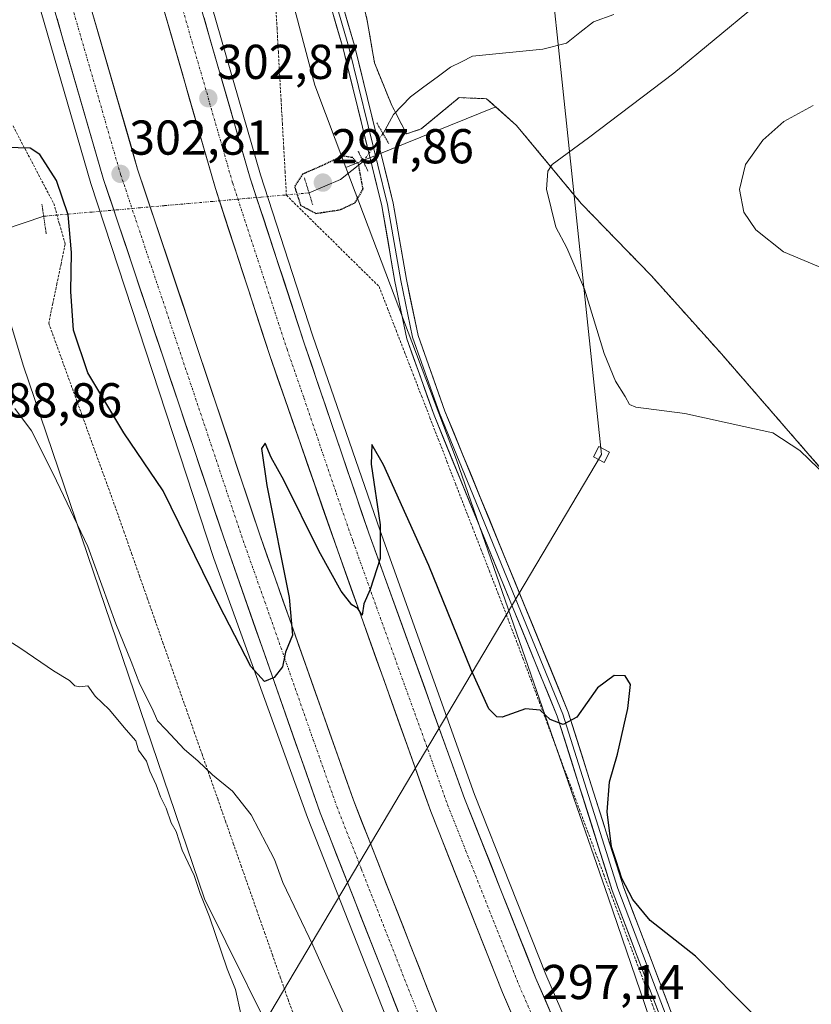
# Model space of a CAD drawing. Units: metres. Extents: x 604728 to 608200, y 4682950 to 4685316.
# Drawn here: x 605125 to 605287, y 4684581 to 4684782 of the extents above; entities that cross this region are included whole.
import ezdxf
from ezdxf.enums import TextEntityAlignment as Align

# ---------------------------------------------------------------- set-up
doc = ezdxf.new("R2010")
doc.units = ezdxf.units.M
doc.header["$MEASUREMENT"] = 0
for name, pattern in [('TRAZO_Y_PUNTO', [1, 0.5, -0.25, 0, -0.25]), ('TRAZOS', [0.75, 0.5, -0.25]), ('TRAZOS2', [0.375, 0.25, -0.125])]:
    doc.linetypes.add(name, pattern=pattern)
for name, color, linetype, lineweight in [('Alambrada', 19, 'TRAZOS', 0), ('Alambrada virtual', 2, 'TRAZOS', 0), ('Arcén (en calzada doble)', 9, 'Continuous', 13), ('Carretera de calzada doble', 1, 'Continuous', 13), ('Carretera de calzada doble Cxs', 1, 'Continuous', 13), ('Carretera de calzada doble eje', 1, 'TRAZO_Y_PUNTO', 0), ('Carátula', 7, 'Continuous', 5), ('Corriente natural lineal', 142, 'Continuous', 13), ('Corriente natural lineal oculto', 19, 'TRAZO_Y_PUNTO', 13), ('Cultivos herbáceos CxS', 92, 'Continuous', 0), ('Curva de nivel maestra', 36, 'Continuous', 30), ('Curva de nivel maestra depresión', 36, 'TRAZOS2', 30), ('Curva de nivel normal', 36, 'Continuous', 0), ('Layer 0', 7, 'Continuous', 0), ('Núcleo urbano CxS', 19, 'Continuous', 0), ('Pastizal CxS', 92, 'Continuous', 0), ('Puente lineal', 2, 'TRAZOS2', 0), ('Punto de cota en terreno', 7, 'Continuous', 0), ('Rótulo de punto de cota en terreno', 19, 'Continuous', 0), ('Tendido', 6, 'Continuous', 0), ('Torre de tendido Cxs', 19, 'Continuous', 0)]:
    doc.layers.add(name, color=color, linetype=linetype, lineweight=lineweight)
doc.styles.add('Arial', font='txt', dxfattribs={"height": 0.2})

# ---------------------------------------------------------------- blocks, each defined once
blk = doc.blocks.new('*U174')
at = {"layer": 'Curva de nivel normal', "color": 36, "linetype": 'Continuous', "lineweight": 0}
blk.add_polyline3d([(605292.21, 4684686.84, 305), (605284.65, 4684694.2, 305), (605279.14, 4684697.81, 305), (605273.18, 4684699.06, 305), (605261.12, 4684701.75, 305), (605251.06, 4684703.02, 305), (605249.75, 4684703.57, 305), (605248.9, 4684705.2, 305), (605246.9, 4684708.38, 305), (605244.57, 4684714.02, 305), (605240.58, 4684727.21, 305), (605236.96, 4684735.67, 305), (605234.72, 4684739.91, 305), (605232.8, 4684747.68, 305), (605233.05, 4684751.35, 305), (605233.92, 4684752.68, 305), (605241.39, 4684758.2, 305), (605258.83, 4684771.41, 305), (605275.35, 4684785.03, 305), (605282.03, 4684792.23, 305), (605285.94, 4684798.77, 305), (605292.06, 4684805.22, 305)], dxfattribs=at)
blk = doc.blocks.new('5PATER')
at = {"layer": 'Carátula', "linetype": 'Continuous', "lineweight": 5}
h = blk.add_hatch(color=250, dxfattribs=at)
edge = h.paths.add_edge_path()
edge.add_ellipse((0, 0.01), major_axis=(-1.33, -1.34), ratio=0.999422, start_angle=0, end_angle=360)

msp = doc.modelspace()

# ---------------------------------------------------------------- linework, layer by layer
at = {"layer": 'Alambrada', "color": 19, "linetype": 'TRAZOS', "lineweight": 0}
msp.add_polyline3d([(605177.42, 4684839.19, 307.82), (605185.76, 4684813.72, 305.87), (605192.25, 4684798.46, 304.68), (605196.07, 4684782.19, 303.14), (605197.57, 4684773.49, 302.15), (605200.98, 4684765.1, 300.99), (605201.87, 4684763.37, 300.79), (605204.1, 4684758.97, 300.91), (605207.14, 4684759.98, 301.31), (605214.91, 4684766.4, 301.69), (605220.53, 4684766.17, 302.44), (605226.67, 4684760.67, 303.54), (605239.87, 4684744.75, 305.59), (605254.27, 4684729.91, 306.92), (605268.6, 4684713.94, 306.88), (605292.93, 4684685.94, 304.86)], dxfattribs=at)
at = {"layer": 'Alambrada virtual', "color": 2, "linetype": 'TRAZOS', "lineweight": 0}
for points in [[(605177.33, 4684785.55, 304.44), (605177.61, 4684780.66, 304.04), (605177.88, 4684775.77, 303.7), (605178.16, 4684770.87, 303.38), (605178.43, 4684765.98, 302.62), (605178.71, 4684761.09, 301.93), (605178.98, 4684756.2, 301.52), (605179.26, 4684751.3, 300.89), (605179.53, 4684746.41, 300.45), (605182.69, 4684743.3, 299.85), (605185.86, 4684740.18, 300.2), (605189.02, 4684737.07, 300.46), (605192.18, 4684733.96, 300.59), (605195.35, 4684730.84, 301.12), (605198.51, 4684727.73, 301.5), (605200.25, 4684723.25, 301.78), (605201.98, 4684718.77, 301.98), (605203.72, 4684714.29, 302.26), (605205.46, 4684709.82, 302.43), (605207.19, 4684705.34, 302.75), (605208.93, 4684700.86, 302.89), (605210.67, 4684696.38, 303.05), (605212.41, 4684691.9, 303.35), (605214.14, 4684687.42, 303.38), (605215.88, 4684682.94, 303.36), (605217.62, 4684678.46, 303.44), (605219.35, 4684673.99, 303.28), (605221.09, 4684669.51, 303.22), (605222.83, 4684665.03, 303.12), (605224.56, 4684660.55, 302.77), (605226.3, 4684656.07, 302.34), (605227.95, 4684651.65, 301.68), (605229.61, 4684647.22, 300.94), (605231.26, 4684642.8, 300.25), (605232.92, 4684638.38, 299.68), (605234.57, 4684633.95, 299.49), (605236.22, 4684629.53, 299.12), (605237.88, 4684625.11, 299.07), (605239.53, 4684620.68, 299.19), (605241.19, 4684616.26, 299.51), (605242.84, 4684611.84, 299.74), (605244.49, 4684607.41, 299.72), (605246.15, 4684602.99, 299.67), (605247.8, 4684598.57, 299.54), (605249.45, 4684594.14, 299.12), (605251.11, 4684589.72, 298.91), (605252.76, 4684585.3, 298.45), (605254.42, 4684580.87, 298.06), (605256.07, 4684576.45, 297.85)], [(605123.56, 4684760.59, 300.63), (605125.64, 4684756.62, 299.97), (605127.73, 4684752.65, 299.42), (605129.81, 4684748.68, 299.02), (605131.89, 4684744.71, 298.82), (605133.06, 4684740.55, 298.88), (605134.23, 4684736.38, 299.3), (605133.39, 4684732.34, 299.15), (605132.55, 4684728.31, 299.07), (605131.71, 4684724.27, 299.2), (605130.87, 4684720.23, 299.39), (605132.4, 4684716.01, 299.6), (605133.93, 4684711.78, 299.49), (605135.46, 4684707.56, 299.29), (605136.99, 4684703.33, 299.02), (605138.52, 4684699.11, 298.7), (605140.05, 4684694.88, 298.36), (605141.58, 4684690.66, 298.08), (605143.11, 4684686.43, 297.85), (605144.64, 4684682.21, 297.64), (605146.24, 4684677.65, 297.38), (605147.84, 4684673.08, 297.28), (605149.44, 4684668.52, 297.11), (605151.05, 4684663.96, 296.94), (605152.65, 4684659.39, 296.76), (605154.25, 4684654.83, 296.53), (605155.85, 4684650.27, 296.27), (605157.45, 4684645.7, 295.99), (605159.05, 4684641.14, 295.68), (605160.65, 4684636.58, 295.4), (605162.26, 4684632.02, 295.1), (605163.86, 4684627.45, 294.91), (605165.46, 4684622.89, 294.55), (605167.06, 4684618.33, 294.34), (605168.66, 4684613.76, 294.16), (605170.26, 4684609.2, 293.93), (605171.86, 4684604.64, 293.71), (605173.46, 4684600.07, 293.49), (605175.07, 4684595.51, 293.26), (605176.67, 4684590.95, 293.1), (605178.27, 4684586.38, 292.99), (605179.87, 4684581.82, 292.86), (605181.52, 4684577.35, 292.7)]]:
    msp.add_polyline3d(points, dxfattribs=at)
at = {"layer": 'Arcén (en calzada doble)', "color": 9, "linetype": 'Continuous', "lineweight": 13}
for points in [[(605098.57, 4685116.82), (605099.31, 4685109.74), (605108.34, 4685039.68), (605115.98, 4684991.86), (605126.06, 4684941.7), (605142.24, 4684865.84), (605155.35, 4684816.07), (605174.22, 4684750.56), (605184.89, 4684717.8), (605198.73, 4684677.75), (605218.07, 4684623.75), (605232.66, 4684586.95), (605262.57, 4684517.88), (605304.8, 4684429.85), (605331.75, 4684379.2)], [(605064.77, 4685112.87), (605068.13, 4685081.91), (605076.29, 4685024.12), (605085.29, 4684970.48), (605093.07, 4684930.97), (605109.98, 4684855.55), (605123.12, 4684805.37), (605139.49, 4684748.82), (605164.65, 4684672.09), (605183.88, 4684619.08), (605204.16, 4684567.44), (605246.65, 4684472.12), (605276.75, 4684411.08)]]:
    msp.add_lwpolyline(points, dxfattribs=at)
at = {"layer": 'Carretera de calzada doble', "color": 1, "linetype": 'Continuous', "lineweight": 13}
for points in [[(605329.82, 4684378.14), (605302.83, 4684428.86), (605260.57, 4684516.97), (605230.62, 4684586.11), (605216.01, 4684622.97), (605196.4, 4684677.24), (605183.2, 4684716.15), (605172.11, 4684749.93), (605153.23, 4684815.49), (605140.1, 4684865.32), (605123.74, 4684940.43), (605113.81, 4684991.49), (605106.16, 4685039.37), (605097.12, 4685109.48), (605096.4, 4685116.57)], [(605545.79, 4684010.51), (605446.64, 4684151.85), (605415.25, 4684197.47), (605385.79, 4684242.87), (605351.35, 4684297.88), (605307.6, 4684373.89), (605285.71, 4684415.64), (605255.73, 4684476.39), (605213.42, 4684571.31), (605193.26, 4684622.61), (605174.01, 4684677.11), (605149.08, 4684751.77), (605132.8, 4684808.04), (605119.73, 4684857.92), (605103.2, 4684934.71), (605095.59, 4684972.49), (605086.4, 4685026.12), (605078.17, 4685083.31), (605074.71, 4685114.04)], [(605088.97, 4685115.7), (605089.92, 4685106.3), (605098.83, 4685038.07), (605106.48, 4684990.2), (605116.34, 4684939.67), (605132.86, 4684863.56), (605146.06, 4684813.52), (605164.99, 4684747.8), (605176.12, 4684713.62), (605189.96, 4684673.82), (605209.08, 4684620.31), (605223.74, 4684583.27), (605253.8, 4684513.89), (605296.18, 4684425.5), (605323.3, 4684374.54), (605358.67, 4684313.07), (605387.88, 4684265.61), (605438.26, 4684189.25), (605475.39, 4684135.42), (605557.68, 4684019.01)], [(605067.46, 4685113.19), (605070.84, 4685082.25), (605078.99, 4685024.54), (605088.3, 4684970.97), (605095.59, 4684934.45), (605112.64, 4684856.19), (605125.76, 4684806.09), (605142.1, 4684749.62), (605166.62, 4684676.48), (605186.44, 4684620.04), (605206.68, 4684568.49), (605249.13, 4684473.28), (605279.19, 4684412.32)]]:
    msp.add_lwpolyline(points, dxfattribs=at)
at = {"layer": 'Carretera de calzada doble Cxs', "color": 1, "linetype": 'Continuous', "lineweight": 13}
for points in [[(605139.58, 4684784.59, 303.29), (605140.94, 4684779.91, 303.31), (605142.3, 4684775.22, 303.15), (605143.65, 4684770.53, 302.96), (605145.01, 4684765.84, 302.9), (605146.37, 4684761.15, 302.9), (605147.72, 4684756.46, 302.66), (605149.08, 4684751.77, 302.54), (605150.64, 4684747.1, 302.45), (605152.2, 4684742.44, 302.34), (605153.75, 4684737.77, 302.13), (605155.31, 4684733.11, 302.08), (605156.87, 4684728.44, 302), (605158.43, 4684723.77, 301.78), (605159.99, 4684719.11, 301.66), (605161.55, 4684714.44, 301.6), (605163.1, 4684709.77, 301.38), (605164.66, 4684705.11, 301.26), (605166.22, 4684700.44, 301.2), (605167.78, 4684695.78, 300.96), (605169.34, 4684691.11, 300.82), (605170.89, 4684686.44, 300.8), (605172.45, 4684681.78, 300.59), (605174.01, 4684677.11, 300.37), (605175.61, 4684672.57, 300.4), (605177.22, 4684668.03, 300.2), (605178.82, 4684663.49, 299.95), (605180.43, 4684658.94, 299.91), (605182.03, 4684654.4, 299.78), (605183.64, 4684649.86, 299.55), (605185.24, 4684645.32, 299.49), (605186.84, 4684640.78, 299.38), (605188.45, 4684636.24, 299.17), (605190.05, 4684631.69, 299.09), (605191.66, 4684627.15, 299.02), (605193.26, 4684622.61, 298.74), (605194.94, 4684618.34, 298.65), (605196.62, 4684614.06, 298.55), (605198.3, 4684609.79, 298.31), (605199.98, 4684605.51, 298.2), (605201.66, 4684601.24, 298.12), (605203.34, 4684596.96, 297.91), (605205.02, 4684592.69, 297.85), (605206.7, 4684588.41, 297.78), (605208.38, 4684584.14, 297.55), (605210.06, 4684579.86, 297.46)], [(605225.62, 4684578.93, 297.23), (605223.74, 4684583.27, 297.3), (605221.91, 4684587.9, 297.5), (605220.08, 4684592.53, 297.57), (605218.24, 4684597.16, 297.74), (605216.41, 4684601.79, 298), (605214.58, 4684606.42, 297.99), (605212.75, 4684611.05, 298.19), (605210.91, 4684615.68, 298.38), (605209.08, 4684620.31, 298.48), (605207.49, 4684624.77, 298.72), (605205.89, 4684629.23, 298.83), (605204.3, 4684633.69, 298.92), (605202.71, 4684638.15, 299.11), (605201.11, 4684642.61, 299.28), (605199.52, 4684647.07, 299.31), (605197.93, 4684651.52, 299.51), (605196.33, 4684655.98, 299.75), (605194.74, 4684660.44, 299.8), (605193.15, 4684664.9, 299.97), (605191.55, 4684669.36, 300.22), (605189.96, 4684673.82, 300.18), (605188.42, 4684678.24, 300.36), (605186.88, 4684682.66, 300.62), (605185.35, 4684687.09, 300.66), (605183.81, 4684691.51, 300.78), (605182.27, 4684695.93, 300.98), (605180.73, 4684700.35, 301.08), (605179.2, 4684704.78, 301.15), (605177.66, 4684709.2, 301.33), (605176.12, 4684713.62, 301.53), (605174.73, 4684717.89, 301.5), (605173.34, 4684722.17, 301.66), (605171.95, 4684726.44, 301.86), (605170.56, 4684730.71, 301.93), (605169.16, 4684734.98, 302.01), (605167.77, 4684739.26, 302.14), (605166.38, 4684743.53, 302.38), (605164.99, 4684747.8, 302.33), (605163.64, 4684752.49, 302.45), (605162.29, 4684757.19, 302.65), (605160.93, 4684761.88, 302.74), (605159.58, 4684766.58, 302.78), (605158.23, 4684771.27, 302.92), (605156.88, 4684775.97, 303.13), (605155.53, 4684780.66, 303.18), (605154.17, 4684785.35, 303.25)], [(605203.31, 4684577.08, 297.67), (605201.62, 4684581.38, 297.88), (605199.93, 4684585.67, 297.95), (605198.25, 4684589.97, 298.1), (605196.56, 4684594.27, 298.27), (605194.87, 4684598.56, 298.38), (605193.19, 4684602.86, 298.53), (605191.5, 4684607.15, 298.69), (605189.81, 4684611.45, 298.65), (605188.13, 4684615.74, 298.85), (605186.44, 4684620.04, 299.11), (605184.79, 4684624.74, 299.14), (605183.14, 4684629.45, 299.38), (605181.49, 4684634.15, 299.56), (605179.83, 4684638.85, 299.64), (605178.18, 4684643.56, 299.85), (605176.53, 4684648.26, 299.97), (605174.88, 4684652.96, 300.04), (605173.23, 4684657.67, 300.25), (605171.58, 4684662.37, 300.47), (605169.92, 4684667.07, 300.53), (605168.27, 4684671.78, 300.7), (605166.62, 4684676.48, 300.9), (605165.09, 4684681.05, 300.99), (605163.56, 4684685.62, 301.14), (605162.02, 4684690.19, 301.29), (605160.49, 4684694.77, 301.39), (605158.96, 4684699.34, 301.52), (605157.43, 4684703.91, 301.67), (605155.89, 4684708.48, 301.81), (605154.36, 4684713.05, 301.9), (605152.83, 4684717.62, 302.05), (605151.3, 4684722.19, 302.17), (605149.76, 4684726.76, 302.27), (605148.23, 4684731.34, 302.42), (605146.7, 4684735.91, 302.54), (605145.17, 4684740.48, 302.58), (605143.63, 4684745.05, 302.73), (605142.1, 4684749.62, 302.88), (605140.74, 4684754.33, 302.93), (605139.38, 4684759.03, 303.03), (605138.02, 4684763.74, 303.24), (605136.65, 4684768.44, 303.38), (605135.29, 4684773.15, 303.38), (605133.93, 4684777.86, 303.51), (605132.57, 4684782.56, 303.68)], [(605162.67, 4684782.71, 302.99), (605164.02, 4684778.03, 302.9), (605165.37, 4684773.34, 302.83), (605166.72, 4684768.66, 302.73), (605168.06, 4684763.98, 302.55), (605169.41, 4684759.3, 302.44), (605170.76, 4684754.61, 302.38), (605172.11, 4684749.93, 302.23), (605173.5, 4684745.71, 302.07), (605174.88, 4684741.49, 301.99), (605176.27, 4684737.26, 301.93), (605177.66, 4684733.04, 301.77), (605179.04, 4684728.82, 301.66), (605180.43, 4684724.6, 301.58), (605181.81, 4684720.37, 301.43), (605183.2, 4684716.15, 301.27), (605184.67, 4684711.83, 301.18), (605186.13, 4684707.5, 301.07), (605187.6, 4684703.18, 300.86), (605189.07, 4684698.86, 300.71), (605190.53, 4684694.53, 300.68), (605192, 4684690.21, 300.54), (605193.47, 4684685.89, 300.37), (605194.93, 4684681.56, 300.29), (605196.4, 4684677.24, 300.17), (605198.03, 4684672.72, 299.96), (605199.67, 4684668.2, 299.89), (605201.3, 4684663.67, 299.73), (605202.94, 4684659.15, 299.47), (605204.57, 4684654.63, 299.37), (605206.21, 4684650.11, 299.28), (605207.84, 4684645.58, 299.07), (605209.47, 4684641.06, 298.96), (605211.11, 4684636.54, 298.87), (605212.74, 4684632.02, 298.65), (605214.38, 4684627.49, 298.59), (605216.01, 4684622.97, 298.46), (605217.84, 4684618.36, 298.24), (605219.66, 4684613.76, 298.12), (605221.49, 4684609.15, 297.99), (605223.32, 4684604.54, 297.81), (605225.14, 4684599.93, 297.7), (605226.97, 4684595.33, 297.53), (605228.79, 4684590.72, 297.35), (605230.62, 4684586.11, 297.29), (605232.49, 4684581.79, 297.06), (605234.36, 4684577.47, 296.94)]]:
    msp.add_polyline3d(points, dxfattribs=at)
at = {"layer": 'Carretera de calzada doble eje', "color": 1, "linetype": 'TRAZO_Y_PUNTO', "lineweight": 0}
for points in [[(605128.3, 4684901.99), (605136.48, 4684864.44), (605143.08, 4684839.42), (605149.64, 4684814.5), (605154.38, 4684798.07), (605168.55, 4684748.86), (605174.09, 4684731.97), (605179.66, 4684714.89), (605183.12, 4684704.93), (605189.72, 4684685.48), (605193.18, 4684675.53), (605197.96, 4684662.15), (605207.76, 4684635.02), (605212.54, 4684621.64), (605216.21, 4684612.38), (605223.51, 4684593.95), (605227.18, 4684584.69), (605231.37, 4684575.03), (605235.55, 4684565.37), (605250.53, 4684530.8), (605257.18, 4684515.43), (605294.21, 4684438.23), (605299.5, 4684427.18), (605326.56, 4684376.34)], [(605107.92, 4684895.45), (605116.18, 4684857.05), (605122.74, 4684832), (605129.28, 4684807.07), (605145.59, 4684750.69), (605151.82, 4684732.03), (605164.08, 4684695.46), (605167.2, 4684686.13), (605170.31, 4684676.79), (605175.13, 4684663.17), (605185.04, 4684634.95), (605189.85, 4684621.32), (605194.89, 4684608.5), (605205.01, 4684582.72), (605210.05, 4684569.9), (605215.34, 4684558.03), (605220.63, 4684546.17), (605241.85, 4684498.57), (605252.43, 4684474.83), (605259.92, 4684459.65), (605274.95, 4684429.17), (605282.45, 4684413.98)]]:
    msp.add_lwpolyline(points, dxfattribs=at)
at = {"layer": 'Corriente natural lineal', "color": 142, "linetype": 'Continuous', "lineweight": 13}
for points in [[(605246.57, 4684783.4, 302.35), (605242.38, 4684781.89, 302.42), (605239.62, 4684779.73, 302.33), (605236.85, 4684777.57, 302.25), (605232.03, 4684776.32, 302.19), (605227.23, 4684775.83, 302.27), (605222.44, 4684775.35, 301.66), (605217.64, 4684774.86, 301.3), (605215.39, 4684773.73, 301.09), (605213.13, 4684772.6, 301.14), (605210.39, 4684770.59, 301.07), (605207.66, 4684768.58, 300.95), (605204.92, 4684766.57, 300.95), (605201.48, 4684762.96, 300.76), (605199.31, 4684759.03, 300.96)], [(605195.26, 4684753.32, 300.43), (605192.94, 4684751.49, 299.38), (605190.62, 4684749.67, 298.44), (605187.39, 4684748.28, 297.82), (605184.16, 4684746.89, 298.85)], [(605129.84, 4684742.11, 298.04), (605125.62, 4684740.7, 296.95), (605121.39, 4684739.29, 296.72)]]:
    msp.add_polyline3d(points, dxfattribs=at)
at = {"layer": 'Corriente natural lineal oculto', "color": 19, "linetype": 'TRAZO_Y_PUNTO', "lineweight": 13}
for points in [[(605199.31, 4684759.03, 300.96), (605197.29, 4684756.17, 301.14), (605195.26, 4684753.32, 300.43)], [(605184.16, 4684746.89, 298.85), (605179.22, 4684746.46, 300.58), (605174.29, 4684746.02, 301.99), (605169.35, 4684745.59, 302.35), (605164.41, 4684745.15, 302.13), (605159.47, 4684744.72, 301.6), (605154.53, 4684744.28, 301.87), (605149.59, 4684743.85, 302.55), (605144.66, 4684743.41, 302.68), (605139.72, 4684742.98, 301.89), (605134.78, 4684742.54, 299.76), (605129.84, 4684742.11, 298.04)]]:
    msp.add_polyline3d(points, dxfattribs=at)
at = {"layer": 'Cultivos herbáceos CxS', "color": 92, "linetype": 'Continuous', "lineweight": 0}
msp.add_polyline3d([(605212.81, 4684379.43, 289.4), (605190.06, 4684403.35, 288.58), (605147.94, 4684466.75, 286.83), (605105.2, 4684510.32, 286.68), (605060.04, 4684557.11, 287.71), (605052.52, 4684565.42, 288.05), (605085.69, 4684611.46, 290.99), (605091.25, 4684663.6, 293.54), (605098.46, 4684731.17, 296.53), (605111.42, 4684723.05, 293.33), (605122.41, 4684722.35, 298.9), (605125.66, 4684711.65, 298.84), (605162.76, 4684602.41, 291.66), (605197.82, 4684531.74, 291.29), (605265.86, 4684398.49, 291.91), (605265.86, 4684398.49, 291.91), (605250.95, 4684396.58, 291.1), (605242.69, 4684394.45, 290.77), (605221.51, 4684384.45, 289.89), (605221.3, 4684384.35, 289.88), (605217.26, 4684382.18, 289.63), (605212.81, 4684379.43, 289.4)], close=True, dxfattribs=at)
msp.add_polyline3d([(605122.41, 4684722.35, 298.9), (605125.66, 4684711.65, 298.84), (605162.76, 4684602.41, 291.66), (605197.82, 4684531.74, 291.29), (605265.86, 4684398.49, 291.91)], dxfattribs=at)
at = {"layer": 'Curva de nivel maestra', "color": 36, "linetype": 'Continuous', "lineweight": 30}
msp.add_polyline3d([(605275.36, 4684578.51, 300), (605263.32, 4684590.66, 300), (605254.01, 4684597.97, 300), (605250.43, 4684602.25, 300), (605248.22, 4684606.6, 300), (605247.07, 4684610.22, 300), (605246.06, 4684613.05, 300), (605245.22, 4684620.2, 300), (605245.68, 4684626.36, 300), (605247.33, 4684632.02, 300), (605249.46, 4684641.36, 300), (605249.96, 4684646.29, 300), (605248.88, 4684648.05, 300), (605246.62, 4684648.11, 300), (605243.22, 4684645.57, 300), (605239.02, 4684639.58, 300), (605236.16, 4684638.12, 300), (605233.51, 4684639.14, 300), (605231.49, 4684641.01, 300), (605228.49, 4684641.33, 300), (605223.73, 4684639.59, 300), (605222.59, 4684639.67, 300), (605220.96, 4684641.32, 300), (605217.33, 4684649.31, 300), (605208.69, 4684670.66, 300), (605199.43, 4684691.26, 300), (605197.02, 4684695.43, 300), (605196.87, 4684691.36, 300), (605198.7, 4684678.97, 300), (605198.76, 4684672.04, 300), (605196.67, 4684665.69, 300), (605195.39, 4684662.8, 300), (605195.06, 4684660.48, 300), (605194.14, 4684661.81, 300), (605192.93, 4684662.58, 300), (605190.72, 4684665.35, 300), (605186.14, 4684673.64, 300), (605178.99, 4684688.1, 300), (605176.43, 4684692.76, 300), (605175.16, 4684695.68, 300), (605174.42, 4684694.61, 300), (605175.54, 4684686.98, 300), (605180.11, 4684664.08, 300), (605180.76, 4684656.4, 300), (605179.38, 4684652.88, 300), (605178.72, 4684649.91, 300), (605177.05, 4684647.68, 300), (605175.02, 4684646.91, 300), (605172.28, 4684649.98, 300), (605165.69, 4684662.65, 300), (605154.32, 4684685.89, 300), (605146.25, 4684697.76, 300), (605138.89, 4684710.1, 300), (605135.94, 4684718.81, 300), (605135.4, 4684726.7, 300), (605135.54, 4684734.7, 300), (605134.86, 4684742.38, 300), (605132.43, 4684749.43, 300), (605129.03, 4684754.73, 300), (605127.05, 4684756.03, 300), (605114.72, 4684756.36, 300)], dxfattribs=at)
at = {"layer": 'Curva de nivel maestra depresión', "color": 36, "linetype": 'TRAZOS2', "lineweight": 30}
msp.add_polyline3d([(605185.57, 4684742.7, 300), (605190.5, 4684743.44, 300), (605193.6, 4684744.9, 300), (605195.22, 4684747.64, 300), (605194.33, 4684752.7, 300), (605193.13, 4684754.11, 300), (605191.01, 4684754.45, 300), (605187.4, 4684752.72, 300), (605182.82, 4684750.7, 300), (605181.19, 4684748.22, 300), (605182.42, 4684744.38, 300), (605185.57, 4684742.7, 300)], dxfattribs=at)
at = {"layer": 'Curva de nivel normal', "color": 36, "linetype": 'Continuous', "lineweight": 0}
for points in [[(605287.39, 4684764.81, 310), (605281.39, 4684761.5, 310), (605277.06, 4684757.69, 310), (605273.54, 4684752.72, 310), (605272.3, 4684747.6, 310), (605273.16, 4684742.96, 310), (605275.62, 4684739.35, 310), (605281.32, 4684734.84, 310), (605290.56, 4684730.96, 310)], [(605123.92, 4684702.74, 295), (605127.36, 4684698.21, 295), (605131.77, 4684689.41, 295), (605138.9, 4684674.54, 295), (605144.59, 4684658.71, 295), (605147.77, 4684651.02, 295), (605149.5, 4684646.37, 295), (605152.06, 4684641.35, 295), (605153.14, 4684638.86, 295), (605154.87, 4684637.1, 295), (605158.64, 4684632.99, 295), (605161.42, 4684630.65, 295), (605164.4, 4684627.79, 295), (605168.48, 4684624.43, 295), (605172.33, 4684619.6, 295), (605175.46, 4684613.61, 295), (605177.12, 4684610.47, 295), (605178.81, 4684605.77, 295), (605184.97, 4684592.91, 295), (605198.89, 4684561.92, 295)], [(605170.3, 4684578.53, 290), (605169.09, 4684583.87, 290), (605167.43, 4684588.06, 290), (605163.76, 4684598.73, 290), (605161.88, 4684603.52, 290), (605160.65, 4684607.17, 290), (605158.2, 4684612.36, 290), (605156.97, 4684616.16, 290), (605155.92, 4684618, 290), (605154.94, 4684621, 290), (605153.74, 4684623.31, 290), (605152.85, 4684625.75, 290), (605151.55, 4684628.54, 290), (605150.89, 4684630.56, 290), (605149.24, 4684632.85, 290), (605148.73, 4684634.74, 290), (605146.72, 4684636.99, 290), (605143.22, 4684641.16, 290), (605140.38, 4684643.86, 290), (605138.88, 4684646, 290), (605137.24, 4684645.8, 290), (605136.23, 4684646.02, 290), (605135.12, 4684647.09, 290), (605131.86, 4684649.05, 290), (605125.16, 4684653.68, 290), (605119, 4684657.53, 290)]]:
    msp.add_polyline3d(points, dxfattribs=at)
at = {"layer": 'Layer 0', "linetype": 'Continuous', "lineweight": 0}
for points in [[(605327.61, 4684420.46), (605321.67, 4684435.23), (605290.91, 4684497.62), (605268.5, 4684544.99), (605258.65, 4684571.54), (605246.25, 4684604.11), (605234.99, 4684639.82), (605209.75, 4684701.39), (605204.16, 4684717.06), (605201.76, 4684728.75), (605199.06, 4684744.28), (605191.14, 4684776.44), (605181.78, 4684808.48), (605173.84, 4684835.17), (605157.01, 4684900.09), (605143.51, 4684944.41), (605140.15, 4684960.09), (605136.97, 4684997.13), (605133, 4685027.28), (605129.35, 4685065.1), (605127.44, 4685089.49), (605128.4, 4685101.53), (605130.5, 4685115.88), (605133.24, 4685121.56)], [(605140.58, 4684969.14), (605141.34, 4684960.27), (605144.67, 4684944.71), (605158.17, 4684900.42), (605175, 4684835.49), (605182.93, 4684808.82), (605192.3, 4684776.75), (605200.24, 4684744.53), (605202.94, 4684728.97), (605205.32, 4684717.38), (605210.87, 4684701.82), (605236.11, 4684640.23), (605247.39, 4684604.51), (605259.77, 4684571.96)], [(605141.82, 4684968.66), (605142.53, 4684960.45), (605145.84, 4684945.01), (605159.32, 4684900.74), (605176.15, 4684835.81), (605184.08, 4684809.16), (605193.46, 4684777.06), (605201.41, 4684744.77), (605204.12, 4684729.19), (605206.48, 4684717.7), (605211.99, 4684702.25), (605237.24, 4684640.64), (605248.52, 4684604.9), (605260.76, 4684572.74)]]:
    msp.add_lwpolyline(points, dxfattribs=at)
for points in [[(605292.93, 4684685.94, 304.86), (605268.6, 4684713.94, 306.88), (605254.27, 4684729.91, 306.92), (605239.87, 4684744.75, 305.59), (605226.67, 4684760.67, 303.54), (605220.53, 4684766.17, 302.44), (605214.91, 4684766.4, 301.69), (605207.14, 4684759.98, 301.31), (605204.1, 4684758.97, 300.91), (605201.87, 4684763.37, 300.79), (605200.98, 4684765.1, 300.99), (605197.57, 4684773.49, 302.15), (605196.07, 4684782.19, 303.14), (605192.25, 4684798.46, 304.68), (605185.76, 4684813.72, 305.87), (605177.42, 4684839.19, 307.82), (605176.03, 4684841.87, 307.96), (605170.55, 4684863.47, 308.87), (605160.9, 4684902.1, 308.55)], [(605160.9, 4684902.1, 308.55), (605170.55, 4684863.47, 308.87), (605176.03, 4684841.87, 307.96), (605177.42, 4684839.19, 307.82), (605185.76, 4684813.72, 305.87), (605192.25, 4684798.46, 304.68), (605196.07, 4684782.19, 303.14), (605197.57, 4684773.49, 302.15), (605200.98, 4684765.1, 300.99), (605201.87, 4684763.37, 300.79), (605204.1, 4684758.97, 300.91), (605207.14, 4684759.98, 301.31), (605214.91, 4684766.4, 301.69), (605220.53, 4684766.17, 302.44), (605226.67, 4684760.67, 303.54), (605239.87, 4684744.75, 305.59), (605254.27, 4684729.91, 306.92), (605268.6, 4684713.94, 306.88), (605292.93, 4684685.94, 304.86), (605316.85, 4684657.19, 304.62), (605319.3, 4684652.98, 304.47)], [(605256.88, 4684576.2, 297.91), (605255.1, 4684580.85, 298.12), (605253.33, 4684585.5, 298.51), (605251.56, 4684590.15, 298.99), (605249.79, 4684594.81, 299.22), (605248.02, 4684599.46, 299.61), (605246.25, 4684604.11, 299.72), (605244.84, 4684608.58, 299.77), (605243.44, 4684613.04, 299.77), (605242.03, 4684617.5, 299.56), (605240.62, 4684621.97, 299.31), (605239.21, 4684626.43, 299.21), (605237.8, 4684630.89, 299.34), (605236.39, 4684635.36, 299.74), (605234.99, 4684639.82, 300.02), (605233.18, 4684644.22, 300.48), (605231.38, 4684648.61, 301.15), (605229.58, 4684653.01, 301.87), (605227.78, 4684657.41, 302.48), (605225.97, 4684661.81, 302.87), (605224.17, 4684666.21, 303.2), (605222.37, 4684670.61, 303.36), (605220.57, 4684675, 303.39), (605218.76, 4684679.4, 303.48), (605216.96, 4684683.8, 303.45), (605215.16, 4684688.2, 303.43), (605213.36, 4684692.6, 303.37), (605211.56, 4684696.99, 303.14), (605209.75, 4684701.39, 302.92), (605208.35, 4684705.31, 302.8), (605206.96, 4684709.22, 302.52), (605205.56, 4684713.14, 302.3), (605204.16, 4684717.06, 302.11), (605203.36, 4684720.95, 301.93), (605202.56, 4684724.85, 301.74), (605201.76, 4684728.75, 301.53), (605201.08, 4684732.63, 301.32), (605200.41, 4684736.51, 301.1), (605199.74, 4684740.4, 300.89), (605199.06, 4684744.28, 300.69), (605197.93, 4684748.87, 300.42), (605196.8, 4684753.47, 300.83), (605195.67, 4684758.06, 301.4), (605194.54, 4684762.66, 301.59), (605193.4, 4684767.25, 301.99), (605192.27, 4684771.85, 302.39), (605191.14, 4684776.44, 302.82), (605189.8, 4684781.02, 303.23), (605188.47, 4684785.59, 303.57)], [(605190.78, 4684786.23, 303.64), (605192.12, 4684781.65, 303.18), (605193.46, 4684777.06, 302.74), (605194.6, 4684772.45, 302.29), (605195.73, 4684767.84, 301.9), (605196.87, 4684763.22, 301.52), (605198, 4684758.61, 301.22), (605199.14, 4684754, 301.02), (605200.28, 4684749.39, 300.97), (605201.41, 4684744.77, 301.13), (605202.09, 4684740.88, 301.21), (605202.76, 4684736.98, 301.34), (605203.44, 4684733.09, 301.5), (605204.12, 4684729.19, 301.68), (605204.9, 4684725.36, 301.84), (605205.69, 4684721.53, 301.98), (605206.48, 4684717.7, 302.11), (605207.86, 4684713.84, 302.39), (605209.24, 4684709.98, 302.65), (605210.61, 4684706.11, 302.86), (605211.99, 4684702.25, 303.01), (605213.8, 4684697.85, 303.25), (605215.6, 4684693.45, 303.41), (605217.41, 4684689.05, 303.5), (605219.21, 4684684.65, 303.56), (605221.01, 4684680.25, 303.56), (605222.82, 4684675.84, 303.58), (605224.62, 4684671.44, 303.54), (605226.42, 4684667.04, 303.31), (605228.23, 4684662.64, 303.03), (605230.03, 4684658.24, 302.57), (605231.83, 4684653.84, 301.89), (605233.64, 4684649.44, 301.1), (605235.44, 4684645.04, 300.56), (605237.24, 4684640.64, 300.15), (605238.65, 4684636.17, 299.76), (605240.06, 4684631.7, 299.49), (605241.47, 4684627.24, 299.43), (605242.88, 4684622.77, 299.61), (605244.29, 4684618.3, 299.78), (605245.7, 4684613.84, 299.87), (605247.11, 4684609.37, 299.94), (605248.52, 4684604.9, 300), (605250.27, 4684600.31, 299.79), (605252.02, 4684595.71, 299.47), (605253.77, 4684591.12, 299.18), (605255.51, 4684586.52, 298.74), (605257.26, 4684581.93, 298.42), (605259.01, 4684577.33, 298.19)]]:
    msp.add_polyline3d(points, dxfattribs=at)
at = {"layer": 'Núcleo urbano CxS', "color": 19, "linetype": 'Continuous', "lineweight": 0}
for points in [[(605120.42, 4685098.09, 311.72), (605132.51, 4685037.58, 311.22), (605136.95, 4684951.25, 307.54), (605185.33, 4684768.93, 302.77), (605191.71, 4684752.08, 299.56)], [(605120.42, 4685098.09, 311.72), (605132.51, 4685037.58, 311.22), (605136.95, 4684951.25, 307.54), (605185.33, 4684768.93, 302.77), (605191.71, 4684752.08, 299.56)], [(605265.86, 4684398.49, 291.91), (605197.82, 4684531.74, 291.29), (605162.76, 4684602.41, 291.66), (605125.66, 4684711.65, 298.84), (605122.41, 4684722.35, 298.9), (605118.56, 4684735.1, 297.33), (605108.33, 4684765.73, 300.55), (605111.14, 4684775.38, 301.43), (605111.14, 4684785.06, 302.16), (605083.73, 4684874.61, 304.8), (605056.71, 4684991.59, 307.37)], [(605292.93, 4684685.94, 305.13), (605268.6, 4684713.94, 306.68), (605254.27, 4684729.91, 307.15), (605239.87, 4684744.75, 305.89), (605226.67, 4684760.67, 304.16), (605222.4, 4684764.5, 303.46), (605191.71, 4684752.08, 299.56), (605185.33, 4684768.93, 302.77), (605136.95, 4684951.25, 307.54)], [(605136.95, 4684951.25, 307.54), (605185.33, 4684768.93, 302.77), (605191.71, 4684752.08, 299.56), (605214.36, 4684692.28, 303.53), (605245.4, 4684602.73, 299.61), (605267.17, 4684539, 295.43), (605304.26, 4684462.35, 294.35), (605320.7, 4684432.08, 294.56), (605332.92, 4684409.59, 294.29)], [(605292.93, 4684685.94, 305.13), (605268.6, 4684713.94, 306.68), (605254.27, 4684729.91, 307.15), (605239.87, 4684744.75, 305.89), (605226.67, 4684760.67, 304.16), (605222.4, 4684764.5, 303.46), (605191.71, 4684752.08, 299.56)], [(605191.71, 4684752.08, 299.56), (605214.36, 4684692.28, 303.53), (605245.4, 4684602.73, 299.61), (605267.17, 4684539, 295.43), (605304.26, 4684462.35, 294.35), (605320.7, 4684432.08, 294.56)], [(605122.41, 4684722.35, 298.9), (605125.66, 4684711.65, 298.84), (605162.76, 4684602.41, 291.66), (605197.82, 4684531.74, 291.29), (605265.86, 4684398.49, 291.91)]]:
    msp.add_polyline3d(points, dxfattribs=at)
at = {"layer": 'Pastizal CxS', "color": 92, "linetype": 'Continuous', "lineweight": 0}
for points in [[(605267.17, 4684539, 295.43), (605245.4, 4684602.73, 299.61), (605214.36, 4684692.28, 303.53), (605191.71, 4684752.08, 299.56), (605222.4, 4684764.5, 303.46), (605226.67, 4684760.67, 304.16), (605239.87, 4684744.75, 305.89), (605254.27, 4684729.91, 307.15), (605268.6, 4684713.94, 306.68), (605292.93, 4684685.94, 305.13)], [(605292.93, 4684685.94, 305.13), (605268.6, 4684713.94, 306.68), (605254.27, 4684729.91, 307.15), (605239.87, 4684744.75, 305.89), (605226.67, 4684760.67, 304.16), (605222.4, 4684764.5, 303.46), (605191.71, 4684752.08, 299.56)], [(605191.71, 4684752.08, 299.56), (605214.36, 4684692.28, 303.53), (605245.4, 4684602.73, 299.61), (605267.17, 4684539, 295.43), (605304.26, 4684462.35, 294.35), (605320.7, 4684432.08, 294.56)]]:
    msp.add_polyline3d(points, dxfattribs=at)
at = {"layer": 'Puente lineal', "color": 2, "linetype": 'TRAZOS2', "lineweight": 0}
for points in [[(605198.03, 4684761.23, 301.28), (605199.31, 4684759.03, 300.96), (605200.48, 4684757.01, 300.81)], [(605196.23, 4684751.37, 300.4), (605194.21, 4684755.44, 300.63)], [(605183.22, 4684749.97, 299.36), (605184.91, 4684744.47, 299.31)], [(605129.48, 4684744.58, 298.41), (605129.84, 4684742.11, 298.04), (605130.35, 4684738.53, 297.56)]]:
    msp.add_polyline3d(points, dxfattribs=at)
at = {"layer": 'Tendido', "color": 6, "linetype": 'Continuous', "lineweight": 0}
msp.add_polyline3d([(605209.61, 4685135.39, 316.52), (605200.37, 4685107.81, 315.05), (605208.08, 4685029.32, 313.87), (605225.39, 4684869.68, 310.5), (605244.04, 4684693.34, 304.54), (605123.19, 4684489.74, 286.3), (604992.48, 4684267.22, 286.32), (604903.46, 4684127.69, 286.87), (604830.58, 4684011.73, 288.17), (604751.08, 4683889.58, 289.67)], dxfattribs=at)
at = {"layer": 'Torre de tendido Cxs', "color": 19, "linetype": 'Continuous', "lineweight": 0}
msp.add_lwpolyline([(605244.58, 4684691.72), (605245.68, 4684693.82), (605243.5, 4684694.97), (605242.4, 4684692.87), (605244.58, 4684691.72)], dxfattribs=at)
msp.add_polyline3d([(605244.58, 4684691.72, 304.49), (605242.4, 4684692.87, 304.53), (605243.5, 4684694.97, 304.58), (605245.68, 4684693.82, 304.55), (605244.58, 4684691.72, 304.49)], close=True, dxfattribs=at)

# ---------------------------------------------------------------- block references
at = {"layer": 'Curva de nivel normal', "color": 36, "linetype": 'Continuous', "lineweight": 0}
msp.add_blockref('*U174', (0, 0), dxfattribs=at)
at = {"layer": 'Punto de cota en terreno', "linetype": 'Continuous', "lineweight": 0}
for p in [(605163.55, 4684766.27, 302.87), (605145.58, 4684750.77, 302.81), (605187, 4684749, 297.86)]:
    msp.add_blockref('5PATER', p, dxfattribs=at)

# ---------------------------------------------------------------- texts
at = {"layer": 'Rótulo de punto de cota en terreno', "color": 19, "linetype": 'Continuous', "lineweight": 0, "style": 'Arial'}
for s, p in [('302,87', (605165.31, 4684768.03)), ('302,81', (605147.34, 4684752.53)), ('297,86', (605188.76, 4684750.76)), ('288,86', (605116.76, 4684698.76)), ('297,14', (605231.88, 4684579.7))]:
    msp.add_text(s, height=7, dxfattribs=at).set_placement(p, align=Align.BOTTOM_LEFT)

doc.saveas('drawing.dxf')
